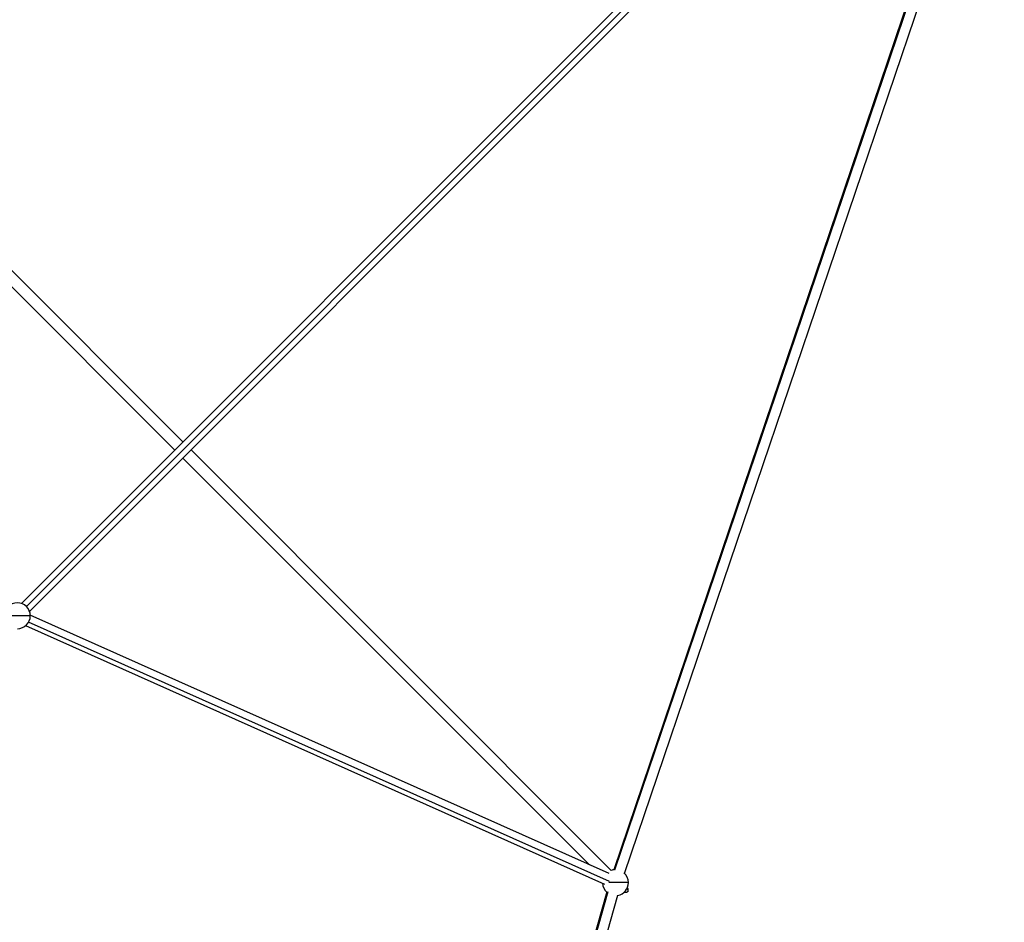
# Model space of a CAD drawing. Units: millimetres. Extents: x 3639 to 15984, y 1433 to 13778.
# Drawn here: x 12466 to 13835, y 9829 to 11084 of the extents above; entities that cross this region are included whole.
import ezdxf

# ---------------------------------------------------------------- set-up
doc = ezdxf.new("R2010")
doc.units = ezdxf.units.MM
doc.header["$LTSCALE"] = 50

msp = doc.modelspace()

# ---------------------------------------------------------------- linework, layer by layer
at = {"color": 7, "linetype": 'Continuous', "lineweight": 25}
for p, q in [((13724.7, 11529.5), (12468.3, 10272.4)), ((13731.9, 11525.5), (12475.2, 10268.1)), ((12479.6, 10261.1), (13734.8, 11517)), ((13820, 11460.3), (13291.9, 9902.1)), ((13293.6, 9902.2), (13821.9, 11460.9)), ((13307.1, 9897), (13835.1, 11455)), ((12107.6, 11082.3), (12692.8, 10497.1)), ((12115.5, 11051.7), (12681.5, 10485.7)), ((12704.1, 10485.8), (13288.6, 9901.3)), ((12692.8, 10474.4), (13258.1, 9909.2)), ((12480.5, 10255.3), (12444.5, 10255.3)), ((13286.1, 9885.9), (12478.1, 10246.4)), ((13285.8, 9896.8), (12480.5, 10256.1)), ((12474, 10241.5), (13279.3, 9882.2)), ((13312.3, 9884.2), (13284.9, 9884.2)), ((13312.2, 9874.3), (13309.9, 9875.3)), ((13282.3, 9871.3), (13043.4, 9027.2)), ((13045.1, 9027.4), (13284.1, 9871.8)), ((13058.8, 9022.8), (13297.7, 9866.9))]:
    msp.add_line(p, q, dxfattribs=at)
for centre, start, end in [((12462.5, 10255.3), 0, 180), ((12462.5, 10255.3), 270, 0), ((13294.3, 9884.2), 93.7213, 108.6122), ((13294.3, 9884.2), 0, 48.8319), ((13294.3, 9884.2), 182.3438, 227.8082), ((13294.3, 9884.2), 280.5838, 0)]:
    msp.add_arc(centre, 18, start, end, dxfattribs=at)
for start_param, end_param in [(5.687234, 6.879137), (5.687234, 6.557873), (0.274688, 0.595952)]:
    msp.add_ellipse((13294.3, 9884.2), major_axis=(17.5, -12), ratio=0.336147, start_param=start_param, end_param=end_param, dxfattribs=at)

doc.saveas('drawing.dxf')
